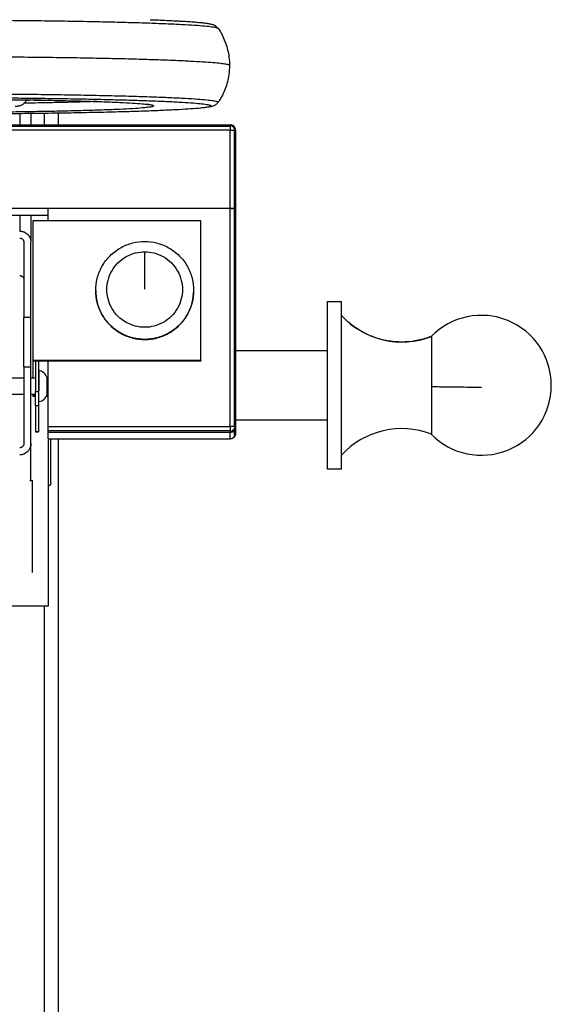
# Model space of a CAD drawing. Units: millimetres. Extents: x 4687 to 16035, y -1332 to 4598.
# Drawn here: x 6435 to 6625, y 2745 to 3097 of the extents above; entities that cross this region are included whole.
import ezdxf

# ---------------------------------------------------------------- set-up
doc = ezdxf.new("R2010")
doc.units = ezdxf.units.MM

msp = doc.modelspace()

# ---------------------------------------------------------------- linework, layer by layer
at = {"color": 7, "linetype": 'Continuous', "lineweight": 25}
for p, q in [((6486.83, 3096.46), (6489.49, 3096.33)), ((6505.98, 3093.58), (6505.98, 3093.58)), ((6439.17, 3063.09), (6439.17, 3059.1)), ((6448.96, 3063.22), (6448.96, 3059.1)), ((6289.34, 3059.1), (6510.32, 3059.1)), ((6289.34, 3058.55), (6510.32, 3058.55)), ((6510.32, 3057.15), (6289.34, 3057.15)), ((6510.32, 3029.16), (6510.32, 3057.15)), ((6511.74, 3057.14), (6511.74, 3029.15)), ((6512.32, 3057.1), (6512.32, 3029.11)), ((6510.32, 3029.16), (6289.34, 3029.16)), ((6510.32, 3029.16), (6445.33, 3029.16)), ((6445.33, 3024.81), (6445.33, 3029.16)), ((6510.32, 2951.19), (6510.32, 3029.16)), ((6511.74, 3029.15), (6511.74, 2951.18)), ((6512.32, 3029.11), (6512.32, 2951.14)), ((6445.33, 3026.7), (6403.12, 3026.7)), ((6439.17, 3026.7), (6439.17, 3017.31)), ((6439.83, 3024.81), (6439.83, 2974.83)), ((6499.83, 3024.81), (6439.83, 3024.81)), ((6499.83, 2974.83), (6499.83, 3024.81)), ((6462.33, 2999.82), (6462.33, 2999.87)), ((6466.33, 2999.89), (6466.33, 3000.19)), ((6493.33, 3000.19), (6493.33, 2999.89)), ((6497.33, 2999.87), (6497.33, 2999.82)), ((6545.1, 2995.95), (6550.1, 2995.95)), ((6439.17, 2990.19), (6436.67, 2990.19)), ((6436.67, 2972.58), (6436.67, 2990.19)), ((6439.17, 2972.58), (6439.17, 2990.19)), ((6512.32, 2978.45), (6545.1, 2978.45)), ((6499.83, 2974.83), (6439.83, 2974.83)), ((6439.83, 2974.83), (6439.83, 2974.64)), ((6499.83, 2974.64), (6439.83, 2974.64)), ((6439.83, 2974.62), (6439.83, 2968.67)), ((6440.83, 2974.64), (6440.83, 2963.78)), ((6441.83, 2974.64), (6441.83, 2963.78)), ((6445.33, 2951.19), (6445.33, 2974.64)), ((6499.83, 2974.83), (6499.83, 2974.64)), ((6436.67, 2972.58), (6439.17, 2972.58)), ((6441.83, 2971.2), (6441.92, 2971.22)), ((6425.12, 2968.67), (6436.67, 2968.67)), ((6439.17, 2968.67), (6440.83, 2968.67)), ((6440.83, 2963.78), (6441.83, 2963.78)), ((6436.67, 2962.67), (6425.12, 2962.67)), ((6440.83, 2962.67), (6439.17, 2962.67)), ((6439.83, 2962.67), (6439.83, 2962.28)), ((6440.83, 2962.28), (6439.83, 2962.28)), ((6439.83, 2962.28), (6439.83, 2962.08)), ((6439.83, 2962.08), (6440.83, 2962.08)), ((6444.67, 2962.08), (6445.33, 2962.08)), ((6445.33, 2962.28), (6444.78, 2962.28)), ((6441.83, 2958.66), (6440.83, 2958.66)), ((6440.83, 2958.66), (6440.83, 2949.29)), ((6441.83, 2958.66), (6441.83, 2949.29)), ((6545.1, 2953.45), (6512.32, 2953.45)), ((6445.33, 2951.19), (6510.32, 2951.19)), ((6445.33, 2949.76), (6510.32, 2949.76)), ((6511.74, 2949.73), (6511.74, 2947.36)), ((6512.32, 2951.14), (6512.32, 2948.77)), ((6441.83, 2949.29), (6440.83, 2949.29)), ((6440.83, 2949.29), (6441.83, 2949.29)), ((6510.32, 2949.14), (6445.33, 2949.14)), ((6445.33, 2946.78), (6445.33, 2949.14)), ((6445.33, 2946.78), (6510.32, 2946.78)), ((6448.96, 2946.78), (6448.96, 1788.74)), ((6510.32, 2946.78), (6510.32, 2949.14)), ((6439.17, 2931.71), (6439.17, 2945.15)), ((6550.1, 2935.95), (6545.1, 2935.95)), ((6438.83, 2931.87), (6439.76, 2931.87)), ((6439.76, 2898.99), (6439.76, 2931.87)), ((6445.34, 2887.02), (6353.35, 2887.02))]:
    msp.add_line(p, q, dxfattribs=at)
at = {"color": 8, "linetype": 'Continuous', "lineweight": 25}
for p, q in [((6435.17, 3063.05), (6435.17, 3059.1)), ((6443.96, 3063.15), (6443.96, 3059.1)), ((6435.17, 3026.7), (6435.17, 3021.06)), ((6443.96, 2887.02), (6443.96, 1788.74))]:
    msp.add_line(p, q, dxfattribs=at)
at = {"color": 7, "linetype": 'Continuous', "lineweight": 25}
for centre, radius, start, end in [((6571.62, 3010.54), 29.1, 222.3776, 291.4037), ((6600.1, 2965.95), 25, 224.3606, 135.6437), ((6441.55, 2967.75), 3.5, 14.4424, 81.6482), ((6441.55, 2963.59), 3.5, 278.2695, 345.5492), ((6571.62, 2921.37), 29.1, 68.6044, 137.6257)]:
    msp.add_arc(centre, radius, start, end, dxfattribs=at)
at = {"color": 8, "linetype": 'Continuous', "lineweight": 25}
for points, knots in [([(6400.13, 3096.57), (6403.3, 3096.57), (6409.77, 3096.56), (6419.53, 3096.52), (6429.41, 3096.46), (6439.26, 3096.36), (6448.92, 3096.23), (6458.24, 3096.08), (6467.04, 3095.89), (6475.18, 3095.68), (6482.52, 3095.45), (6488.94, 3095.19), (6494.38, 3094.92), (6498.77, 3094.65), (6502.13, 3094.36), (6504.43, 3094.08), (6505.74, 3093.82), (6505.91, 3093.65), (6505.98, 3093.58)], [0, 0, 0, 0, 0.058074, 0.118103, 0.179915, 0.243297, 0.307992, 0.373708, 0.440124, 0.506894, 0.573665, 0.640081, 0.705797, 0.770493, 0.833874, 0.895687, 0.955714, 1, 1, 1, 1]), ([(6400.13, 3083.51), (6403.42, 3083.51), (6410.13, 3083.51), (6420.27, 3083.46), (6430.52, 3083.39), (6440.75, 3083.29), (6450.78, 3083.16), (6460.45, 3083), (6469.59, 3082.81), (6477.75, 3082.6), (6484.88, 3082.37), (6490.99, 3082.14), (6496.29, 3081.89), (6500.74, 3081.63), (6504.29, 3081.38), (6506.96, 3081.11), (6508.83, 3080.87), (6509.83, 3080.52), (6510.24, 3080.58), (6510.12, 3080.34), (6510.12, 3080.34)], [0, 0, 0, 0, 0.0572812, 0.1164907, 0.1774595, 0.2399753, 0.3037865, 0.3686064, 0.4341159, 0.499974, 0.5590004, 0.6177735, 0.6760465, 0.7335896, 0.7901829, 0.8446576, 0.8978703, 0.949685, 0.9999917, 1, 1, 1, 1]), ([(6400.13, 3070.22), (6403.3, 3070.22), (6409.77, 3070.22), (6419.53, 3070.17), (6429.41, 3070.11), (6439.26, 3070.01), (6448.92, 3069.89), (6458.24, 3069.73), (6467.04, 3069.54), (6475.18, 3069.33), (6482.52, 3069.1), (6488.94, 3068.84), (6494.38, 3068.58), (6498.77, 3068.3), (6502.12, 3068.01), (6504.46, 3067.73), (6505.74, 3067.45), (6506.22, 3067.24), (6506.02, 3067.13), (6505.98, 3067.11)], [0, 0, 0, 0, 0.056577, 0.115059, 0.175278, 0.237026, 0.300053, 0.364077, 0.428781, 0.49383, 0.55888, 0.623584, 0.687607, 0.750636, 0.812382, 0.872602, 0.931083, 0.987661, 1, 1, 1, 1]), ([(6400.13, 3068.83), (6403.23, 3068.83), (6409.54, 3068.83), (6419.07, 3068.79), (6428.72, 3068.72), (6438.34, 3068.63), (6447.78, 3068.5), (6456.87, 3068.35), (6465.47, 3068.17), (6473.42, 3067.96), (6480.58, 3067.73), (6486.86, 3067.49), (6492.17, 3067.22), (6496.46, 3066.95), (6499.73, 3066.67), (6502, 3066.4), (6503.31, 3066.12), (6503.74, 3065.85), (6503.3, 3065.58), (6502.1, 3065.31), (6500.57, 3065.14), (6499.84, 3065.06)], [0, 0, 0, 0, 0.048921, 0.099489, 0.151559, 0.204951, 0.259449, 0.314808, 0.370755, 0.427003, 0.48325, 0.539198, 0.594557, 0.649054, 0.702447, 0.754517, 0.805085, 0.854004, 0.902926, 0.953495, 1, 1, 1, 1]), ([(6462.72, 3067.41), (6460.77, 3067.35), (6456.77, 3067.21), (6449.73, 3067.04), (6443.05, 3066.9), (6438.54, 3066.83), (6436.82, 3066.8)], [0, 0, 0, 0, 0.269515, 0.54991, 0.828359, 1, 1, 1, 1]), ([(6442.79, 3067.9), (6442.5, 3067.89), (6440.82, 3067.86), (6438.95, 3067.83), (6437.4, 3067.81)], [0, 0, 0, 0, 0.170852, 1, 1, 1, 1]), ([(6480.93, 3066.39), (6481.05, 3066.38), (6481.97, 3066.28), (6482.76, 3066.1), (6483.28, 3065.85), (6482.8, 3065.6), (6481.57, 3065.36), (6480.02, 3065.21), (6479.3, 3065.14)], [0, 0, 0, 0, 0.0319999, 0.2343292, 0.4292555, 0.6241926, 0.8265219, 1, 1, 1, 1]), ([(6442.03, 2971.12), (6442.03, 2971.14), (6442.03, 2971.21), (6442.03, 2970.43), (6442.03, 2968.88), (6442.03, 2966.87), (6442.03, 2965.16), (6442.03, 2964.29), (6442.03, 2964.06)], [0, 0, 0, 0, 0.088186, 0.306317, 0.524432, 0.725942, 0.927474, 1, 1, 1, 1])]:
    msp.add_open_spline(points, degree=3, knots=knots, dxfattribs=at)
at = {"color": 7, "linetype": 'Continuous', "lineweight": 25}
for points, knots in [([(6481.8, 3096.65), (6482.81, 3096.62), (6484.74, 3096.55), (6486.32, 3096.48), (6487.07, 3096.44)], [0, 0, 0, 0, 0.52161, 1, 1, 1, 1]), ([(6487.07, 3096.44), (6488.15, 3096.39), (6490.11, 3096.31), (6491.64, 3096.22), (6492.32, 3096.18)], [0, 0, 0, 0, 0.549543, 1, 1, 1, 1]), ([(6490.58, 3096.28), (6491.11, 3096.25), (6491.65, 3096.23), (6492.05, 3096.2), (6492.06, 3096.2)], [0, 0, 0, 0, 0.975034, 1, 1, 1, 1]), ([(6492.32, 3096.18), (6493.19, 3096.13), (6495, 3096.03), (6497.22, 3095.87), (6499.24, 3095.71), (6500.96, 3095.53), (6502.42, 3095.34), (6503.48, 3095.12), (6504.74, 3094.86), (6505.62, 3094.01), (6506.06, 3093.58)], [0, 0, 0, 0, 0.1154925, 0.2403652, 0.3668279, 0.4936975, 0.6203245, 0.7465436, 0.8724663, 1, 1, 1, 1]), ([(6506.02, 3093.61), (6506.07, 3093.54), (6506.63, 3092.8), (6507.49, 3091.23), (6508.56, 3088.91), (6509.36, 3086.46), (6509.89, 3083.85), (6510.14, 3081.8), (6510.09, 3080.6), (6510.08, 3080.34)], [0, 0, 0, 0, 0.017726, 0.198313, 0.380023, 0.562441, 0.745327, 0.945481, 1, 1, 1, 1]), ([(6510.08, 3080.34), (6510.08, 3079.68), (6510.07, 3078.13), (6509.7, 3075.72), (6509.06, 3073.19), (6508.15, 3070.81), (6507.14, 3068.76), (6506.35, 3067.58), (6506.01, 3067.09)], [0, 0, 0, 0, 0.14053, 0.330434, 0.515621, 0.696391, 0.872874, 1, 1, 1, 1]), ([(6400.13, 3068.24), (6402.98, 3068.24), (6408.79, 3068.23), (6417.56, 3068.19), (6426.41, 3068.12), (6435.16, 3068.02), (6443.63, 3067.89), (6451.62, 3067.73), (6458.95, 3067.55), (6465.46, 3067.33), (6471.03, 3067.1), (6475.54, 3066.86), (6478.92, 3066.62), (6480.3, 3066.46), (6480.93, 3066.39)], [0, 0, 0, 0, 0.0767172, 0.1563431, 0.2385677, 0.3229942, 0.4091522, 0.4965059, 0.5844689, 0.6724313, 0.7597844, 0.8459409, 0.9303698, 1, 1, 1, 1]), ([(6437.46, 3067.98), (6437.41, 3067.81), (6437.28, 3067.34), (6436.82, 3066.76), (6436.27, 3066.29), (6435.75, 3066.02), (6435.26, 3065.85), (6434.8, 3065.75), (6434.28, 3065.66), (6433.82, 3065.62), (6433.6, 3065.59)], [0, 0, 0, 0, 0.053649, 0.139571, 0.220398, 0.300029, 0.401055, 0.580411, 0.79383, 1, 1, 1, 1]), ([(6481.86, 3066.21), (6481.86, 3066.21), (6481.85, 3066.21), (6481.58, 3066.27), (6481.17, 3066.34), (6480.75, 3066.39), (6480.59, 3066.41)], [0, 0, 0, 0, 0.159282, 0.443383, 0.793807, 1, 1, 1, 1]), ([(6506.06, 3067.11), (6505.94, 3066.96), (6505.66, 3066.59), (6505.18, 3066.22), (6504.64, 3065.92), (6503.84, 3065.62), (6503.01, 3065.45), (6501.79, 3065.26), (6500.93, 3065.15), (6500.31, 3065.09), (6500.18, 3065.08)], [0, 0, 0, 0, 0.0379216, 0.0941894, 0.1667104, 0.2797182, 0.5781958, 0.7570672, 0.9488887, 1, 1, 1, 1]), ([(6499.84, 3065.06), (6499.76, 3065.05), (6498.92, 3064.95), (6496.4, 3064.75), (6492.18, 3064.48), (6486.85, 3064.22), (6480.58, 3063.97), (6473.42, 3063.74), (6465.47, 3063.53), (6456.87, 3063.35), (6447.78, 3063.2), (6438.34, 3063.07), (6428.72, 3062.98), (6419.07, 3062.92), (6409.54, 3062.88), (6400.13, 3062.87), (6390.71, 3062.88), (6381.18, 3062.92), (6371.53, 3062.98), (6361.91, 3063.07), (6352.47, 3063.2), (6343.38, 3063.35), (6334.78, 3063.53), (6326.83, 3063.74), (6319.67, 3063.97), (6313.4, 3064.22), (6308.07, 3064.48), (6303.85, 3064.75), (6301.33, 3064.94), (6300.49, 3065.05), (6300.41, 3065.06)], [0, 0, 0, 0, 0.003929, 0.041638, 0.080129, 0.119227, 0.158741, 0.198467, 0.238192, 0.277707, 0.316805, 0.355296, 0.393004, 0.42978, 0.465494, 0.500046, 0.534597, 0.570311, 0.607087, 0.644795, 0.683286, 0.722384, 0.761899, 0.801624, 0.84135, 0.880864, 0.919962, 0.958453, 0.996162, 1, 1, 1, 1]), ([(6479.3, 3065.14), (6479.17, 3065.13), (6478.23, 3065.02), (6475.5, 3064.84), (6471.04, 3064.6), (6465.45, 3064.37), (6458.95, 3064.16), (6451.62, 3063.97), (6443.63, 3063.81), (6435.16, 3063.68), (6426.41, 3063.58), (6417.56, 3063.51), (6408.79, 3063.47), (6400.13, 3063.45), (6391.46, 3063.47), (6382.69, 3063.51), (6373.84, 3063.58), (6365.09, 3063.68), (6356.62, 3063.81), (6348.63, 3063.97), (6341.3, 3064.16), (6334.8, 3064.37), (6329.21, 3064.6), (6324.75, 3064.84), (6322.01, 3065.02), (6321.08, 3065.13), (6320.94, 3065.14)], [0, 0, 0, 0, 0.007385, 0.052079, 0.097691, 0.143934, 0.1905, 0.237066, 0.283309, 0.32892, 0.373615, 0.417142, 0.459296, 0.499908, 0.540521, 0.582674, 0.626202, 0.670897, 0.716508, 0.762751, 0.809317, 0.855883, 0.902126, 0.947738, 0.992432, 1, 1, 1, 1]), ([(6510.32, 3059.1), (6510.32, 3059.09), (6510.32, 3059.08), (6510.32, 3058.96), (6510.32, 3058.91)], [0, 0, 0, 0, 0.543495, 1, 1, 1, 1]), ([(6511.74, 3058.51), (6511.49, 3058.71), (6511.07, 3059.04), (6510.55, 3059.08), (6510.32, 3059.1)], [0, 0, 0, 0, 0.5794104, 1, 1, 1, 1]), ([(6510.32, 3058.91), (6510.32, 3058.85), (6510.32, 3058.75), (6510.32, 3058.61), (6510.32, 3058.55)], [0, 0, 0, 0, 0.5566961, 1, 1, 1, 1]), ([(6512.11, 3057.12), (6512.04, 3057.37), (6511.89, 3057.83), (6511.42, 3058.38), (6510.89, 3058.75), (6510.52, 3058.86), (6510.32, 3058.91)], [0, 0, 0, 0, 0.289519, 0.554732, 0.77034, 1, 1, 1, 1]), ([(6510.32, 3058.55), (6510.32, 3058.31), (6510.32, 3057.9), (6510.32, 3057.37), (6510.32, 3057.15)], [0, 0, 0, 0, 0.579409, 1, 1, 1, 1]), ([(6510.32, 3057.15), (6510.61, 3057.15), (6511.14, 3057.15), (6511.55, 3057.14), (6511.74, 3057.14)], [0, 0, 0, 0, 0.54045, 1, 1, 1, 1]), ([(6512.32, 3057.1), (6512.29, 3057.39), (6512.23, 3057.92), (6511.89, 3058.33), (6511.74, 3058.51)], [0, 0, 0, 0, 0.540457, 1, 1, 1, 1]), ([(6511.74, 3057.14), (6511.82, 3057.13), (6511.97, 3057.13), (6512.07, 3057.12), (6512.11, 3057.12)], [0, 0, 0, 0, 0.563094, 1, 1, 1, 1]), ([(6512.11, 3057.12), (6512.18, 3057.12), (6512.3, 3057.11), (6512.32, 3057.1), (6512.32, 3057.1)], [0, 0, 0, 0, 0.576152, 1, 1, 1, 1]), ([(6510.32, 3029.16), (6510.61, 3029.16), (6511.14, 3029.16), (6511.55, 3029.15), (6511.74, 3029.15)], [0, 0, 0, 0, 0.540326, 1, 1, 1, 1]), ([(6511.74, 3029.15), (6511.49, 3029.15), (6511.07, 3029.16), (6510.55, 3029.16), (6510.32, 3029.16)], [0, 0, 0, 0, 0.5794581, 1, 1, 1, 1]), ([(6511.74, 3029.15), (6511.93, 3029.14), (6512.26, 3029.13), (6512.31, 3029.12), (6512.32, 3029.11)], [0, 0, 0, 0, 0.579389, 1, 1, 1, 1]), ([(6512.32, 3029.11), (6512.29, 3029.12), (6512.23, 3029.13), (6511.89, 3029.14), (6511.74, 3029.15)], [0, 0, 0, 0, 0.54059, 1, 1, 1, 1]), ([(6435.17, 3021.06), (6435.22, 3021.06), (6435.32, 3021.06), (6435.47, 3021.05), (6435.63, 3021.04), (6435.78, 3021.02), (6435.93, 3020.99), (6436.17, 3020.94), (6436.51, 3020.85), (6437.04, 3020.63), (6437.63, 3020.27), (6438.19, 3019.75), (6438.63, 3019.16), (6438.89, 3018.62), (6439.04, 3018.17), (6439.12, 3017.83), (6439.16, 3017.49), (6439.17, 3017.25), (6439.17, 3017.14)], [0, 0, 0, 0, 0.019848, 0.039745, 0.059756, 0.079941, 0.100363, 0.12108, 0.181943, 0.245014, 0.364918, 0.493021, 0.617945, 0.747332, 0.810647, 0.873682, 0.93671, 1, 1, 1, 1]), ([(6435.17, 3018.61), (6435.2, 3018.61), (6435.27, 3018.61), (6435.36, 3018.6), (6435.45, 3018.59), (6435.55, 3018.56), (6435.64, 3018.54), (6435.73, 3018.5), (6435.88, 3018.44), (6436.09, 3018.32), (6436.29, 3018.13), (6436.47, 3017.9), (6436.58, 3017.67), (6436.64, 3017.44), (6436.67, 3017.27), (6436.67, 3017.18), (6436.67, 3017.14)], [0, 0, 0, 0, 0.0331623, 0.06691, 0.101301, 0.1363834, 0.1721962, 0.2087715, 0.246136, 0.3611494, 0.4939414, 0.6025402, 0.747651, 0.8580105, 0.9417058, 1, 1, 1, 1]), ([(6436.67, 3017.14), (6436.67, 3014.97), (6436.67, 3010.61), (6436.67, 3003.59), (6436.67, 2996.74), (6436.67, 2992.37), (6436.67, 2990.19)], [0, 0, 0, 0, 0.278757, 0.560296, 0.781237, 1, 1, 1, 1]), ([(6439.17, 2990.19), (6439.17, 2992.96), (6439.17, 2998.53), (6439.17, 3005.79), (6439.17, 3012.06), (6439.17, 3015.45), (6439.17, 3017.14)], [0, 0, 0, 0, 0.278763, 0.5603, 0.781239, 1, 1, 1, 1]), ([(6462.33, 2999.87), (6462.43, 2998.44), (6462.65, 2995.46), (6464.42, 2991.16), (6467.29, 2987.35), (6471.12, 2984.46), (6475.41, 2982.75), (6479.83, 2982.2), (6484.24, 2982.75), (6488.54, 2984.46), (6492.36, 2987.35), (6495.25, 2991.16), (6496.96, 2995.46), (6497.5, 2999.87), (6496.96, 3004.29), (6495.25, 3008.58), (6492.36, 3012.4), (6488.54, 3015.29), (6484.24, 3017), (6479.83, 3017.54), (6475.41, 3017), (6471.12, 3015.29), (6467.29, 3012.4), (6464.42, 3008.58), (6462.65, 3004.29), (6462.43, 3001.31), (6462.33, 2999.87)], [0, 0, 0, 0, 0.039252, 0.081337, 0.125, 0.168661, 0.210748, 0.25, 0.289251, 0.331338, 0.374999, 0.418662, 0.460747, 0.499999, 0.539252, 0.581338, 0.625, 0.668661, 0.710748, 0.749999, 0.789251, 0.831338, 0.874999, 0.918661, 0.960747, 1, 1, 1, 1]), ([(6479.83, 3013.68), (6478.72, 3013.6), (6476.42, 3013.44), (6473.11, 3012.07), (6470.16, 3009.85), (6467.93, 3006.9), (6466.61, 3003.59), (6466.19, 3000.19), (6466.61, 2996.78), (6467.93, 2993.47), (6470.16, 2990.52), (6473.11, 2988.29), (6476.42, 2986.98), (6479.83, 2986.55), (6483.23, 2986.98), (6486.55, 2988.29), (6489.49, 2990.52), (6491.72, 2993.47), (6493.04, 2996.78), (6493.46, 3000.19), (6493.04, 3003.59), (6491.72, 3006.9), (6489.49, 3009.85), (6486.55, 3012.07), (6483.23, 3013.44), (6480.94, 3013.6), (6479.83, 3013.68)], [0, 0, 0, 0, 0.039252, 0.081338, 0.125, 0.168662, 0.210748, 0.25, 0.289252, 0.331338, 0.375, 0.418662, 0.460749, 0.5, 0.539252, 0.581339, 0.625, 0.668662, 0.710748, 0.75, 0.789253, 0.831338, 0.875001, 0.918662, 0.960748, 1, 1, 1, 1]), ([(6479.83, 3000.33), (6479.83, 3001.72), (6479.83, 3004.54), (6479.83, 3008.25), (6479.83, 3011.36), (6479.83, 3012.91), (6479.83, 3013.68)], [0, 0, 0, 0, 0.27284, 0.555342, 0.779162, 1, 1, 1, 1]), ([(6435.17, 3005.18), (6435.21, 3005.18), (6435.28, 3005.17), (6435.38, 3005.16), (6435.48, 3005.15), (6435.58, 3005.12), (6435.68, 3005.09), (6435.84, 3005.03), (6436.04, 3004.91), (6436.27, 3004.72), (6436.45, 3004.49), (6436.56, 3004.27), (6436.63, 3004.06), (6436.67, 3003.88), (6436.67, 3003.75), (6436.67, 3003.69)], [0, 0, 0, 0, 0.041414, 0.082527, 0.123591, 0.164854, 0.206565, 0.248963, 0.371876, 0.497806, 0.622148, 0.748982, 0.833219, 0.91654, 1, 1, 1, 1]), ([(6462.33, 2999.82), (6462.43, 2998.39), (6462.65, 2995.41), (6464.42, 2991.11), (6467.29, 2987.3), (6471.12, 2984.41), (6475.41, 2982.7), (6479.83, 2982.15), (6484.24, 2982.7), (6488.54, 2984.41), (6492.36, 2987.3), (6495.23, 2991.11), (6497.01, 2995.41), (6497.22, 2998.39), (6497.33, 2999.82)], [0, 0, 0, 0, 0.0785032, 0.1626767, 0.2499995, 0.3373236, 0.421497, 0.5000002, 0.5785034, 0.6626762, 0.7500009, 0.8373233, 0.9214968, 1, 1, 1, 1]), ([(6545.1, 2936.01), (6545.1, 2936.06), (6545.1, 2936.17), (6545.1, 2937.66), (6545.1, 2940.29), (6545.1, 2944.07), (6545.1, 2948.77), (6545.1, 2954.07), (6545.1, 2959.62), (6545.1, 2965.21), (6545.1, 2970.82), (6545.1, 2976.45), (6545.1, 2981.89), (6545.1, 2986.78), (6545.1, 2990.79), (6545.1, 2993.73), (6545.1, 2995.39), (6545.1, 2996.07), (6545.1, 2995.91), (6545.1, 2995.89)], [0, 0, 0, 0, 0.050424, 0.112172, 0.17649, 0.242169, 0.307847, 0.372162, 0.43391, 0.492167, 0.550425, 0.612173, 0.676489, 0.742167, 0.807849, 0.872161, 0.933909, 0.992168, 1, 1, 1, 1]), ([(6550.1, 2936.01), (6550.1, 2936.06), (6550.1, 2936.17), (6550.1, 2937.66), (6550.1, 2940.29), (6550.1, 2944.07), (6550.1, 2948.77), (6550.1, 2954.07), (6550.1, 2959.62), (6550.1, 2965.21), (6550.1, 2970.82), (6550.1, 2976.45), (6550.1, 2981.89), (6550.1, 2986.78), (6550.1, 2990.79), (6550.1, 2993.73), (6550.1, 2995.39), (6550.1, 2996.07), (6550.1, 2995.91), (6550.1, 2995.89)], [0, 0, 0, 0, 0.050424, 0.112172, 0.17649, 0.242169, 0.307847, 0.372162, 0.43391, 0.492167, 0.550425, 0.612173, 0.676489, 0.742167, 0.807849, 0.872161, 0.933909, 0.992168, 1, 1, 1, 1]), ([(6582.24, 2983.45), (6580.69, 2982.92), (6577.65, 2981.9), (6572.94, 2981.35), (6568.25, 2981.5), (6563.46, 2982.45), (6558.64, 2984.32), (6553.99, 2987.11), (6551.4, 2989.66), (6550.1, 2990.94)], [0, 0, 0, 0, 0.140215, 0.273716, 0.403545, 0.540136, 0.689696, 0.843825, 1, 1, 1, 1]), ([(6582.24, 2983.45), (6582.24, 2983.34), (6582.24, 2983.13), (6582.24, 2981.81), (6582.24, 2979.69), (6582.24, 2976.76), (6582.24, 2973.23), (6582.24, 2969.39), (6582.24, 2966.78), (6582.24, 2965.52)], [0, 0, 0, 0, 0.131021, 0.270526, 0.415787, 0.563266, 0.71589, 0.862539, 1, 1, 1, 1]), ([(6436.67, 2972.58), (6436.67, 2969.79), (6436.67, 2964.17), (6436.67, 2956.79), (6436.67, 2950.39), (6436.67, 2946.89), (6436.67, 2945.15)], [0, 0, 0, 0, 0.278763, 0.560296, 0.781241, 1, 1, 1, 1]), ([(6439.17, 2945.15), (6439.17, 2947.39), (6439.17, 2951.88), (6439.17, 2959.04), (6439.17, 2965.98), (6439.17, 2970.38), (6439.17, 2972.58)], [0, 0, 0, 0, 0.278765, 0.560294, 0.781239, 1, 1, 1, 1]), ([(6444.92, 2968.62), (6444.92, 2968.63), (6444.92, 2968.67), (6444.92, 2968.24), (6444.92, 2967.41), (6444.92, 2966.31), (6444.92, 2965.13), (6444.92, 2963.99), (6444.92, 2963.14), (6444.92, 2962.69), (6444.92, 2962.71), (6444.92, 2962.72)], [0, 0, 0, 0, 0.052669, 0.182625, 0.312556, 0.432619, 0.552678, 0.682622, 0.812553, 0.93261, 1, 1, 1, 1]), ([(6440.83, 2958.66), (6440.83, 2958.76), (6440.83, 2958.98), (6440.83, 2960.37), (6440.83, 2962.08), (6440.83, 2963.23), (6440.83, 2963.78)], [0, 0, 0, 0, 0.270225, 0.562426, 0.78972, 1, 1, 1, 1]), ([(6441.83, 2963.78), (6441.83, 2963.07), (6441.83, 2961.59), (6441.83, 2959.88), (6441.83, 2958.86), (6441.83, 2958.72), (6441.83, 2958.66)], [0, 0, 0, 0, 0.270279, 0.562433, 0.78975, 1, 1, 1, 1]), ([(6582.24, 2965.52), (6582.24, 2964.32), (6582.24, 2961.85), (6582.24, 2958.24), (6582.24, 2954.87), (6582.24, 2951.98), (6582.24, 2949.87), (6582.24, 2948.64), (6582.24, 2948.54), (6582.24, 2948.49)], [0, 0, 0, 0, 0.133036, 0.274699, 0.422199, 0.571953, 0.726914, 0.875836, 1, 1, 1, 1]), ([(6582.24, 2965.52), (6583.2, 2965.5), (6585.09, 2965.46), (6588.38, 2965.4), (6592.03, 2965.37), (6595.96, 2965.34), (6598.74, 2965.34), (6600.1, 2965.34)], [0, 0, 0, 0, 0.196436, 0.390672, 0.580481, 0.795844, 1, 1, 1, 1]), ([(6445.33, 2949.76), (6445.33, 2950.01), (6445.33, 2950.44), (6445.33, 2950.97), (6445.33, 2951.19)], [0, 0, 0, 0, 0.579416, 1, 1, 1, 1]), ([(6445.33, 2949.14), (6445.33, 2949.18), (6445.33, 2949.25), (6445.33, 2949.6), (6445.33, 2949.76)], [0, 0, 0, 0, 0.540315, 1, 1, 1, 1]), ([(6511.74, 2951.18), (6511.49, 2951.18), (6511.07, 2951.19), (6510.55, 2951.19), (6510.32, 2951.19)], [0, 0, 0, 0, 0.579361, 1, 1, 1, 1]), ([(6510.32, 2951.19), (6510.32, 2950.9), (6510.32, 2950.37), (6510.32, 2949.95), (6510.32, 2949.76)], [0, 0, 0, 0, 0.540391, 1, 1, 1, 1]), ([(6510.32, 2949.37), (6510.57, 2949.45), (6511.03, 2949.6), (6511.57, 2950.08), (6511.95, 2950.61), (6512.06, 2950.97), (6512.11, 2951.16)], [0, 0, 0, 0, 0.289513, 0.554709, 0.770335, 1, 1, 1, 1]), ([(6510.32, 2949.76), (6510.32, 2949.68), (6510.32, 2949.53), (6510.32, 2949.42), (6510.32, 2949.37)], [0, 0, 0, 0, 0.562896, 1, 1, 1, 1]), ([(6510.32, 2949.14), (6510.61, 2949.17), (6511.14, 2949.23), (6511.55, 2949.57), (6511.74, 2949.73)], [0, 0, 0, 0, 0.540419, 1, 1, 1, 1]), ([(6512.11, 2951.16), (6512.05, 2951.17), (6511.95, 2951.17), (6511.8, 2951.17), (6511.74, 2951.18)], [0, 0, 0, 0, 0.556469, 1, 1, 1, 1]), ([(6511.74, 2949.73), (6511.93, 2949.97), (6512.26, 2950.39), (6512.31, 2950.92), (6512.32, 2951.14)], [0, 0, 0, 0, 0.579391, 1, 1, 1, 1]), ([(6512.32, 2951.14), (6512.31, 2951.14), (6512.29, 2951.15), (6512.17, 2951.16), (6512.11, 2951.16)], [0, 0, 0, 0, 0.543638, 1, 1, 1, 1]), ([(6445.34, 2946.43), (6445.34, 2944.97), (6445.34, 2940.76), (6445.34, 2934.19), (6445.34, 2926.77), (6445.34, 2919.8), (6445.34, 2913.18), (6445.34, 2906.98), (6445.34, 2901.38), (6445.34, 2896.52), (6445.34, 2892.55), (6445.34, 2889.56), (6445.34, 2887.73), (6445.34, 2886.93), (6445.34, 2887.09), (6445.34, 2887.12)], [0, 0, 0, 0, 0.042984, 0.124358, 0.202762, 0.281163, 0.362541, 0.44657, 0.532851, 0.620904, 0.710177, 0.800071, 0.889965, 0.979238, 1, 1, 1, 1]), ([(6446.34, 2931.14), (6446.34, 2931.12), (6446.34, 2931.1), (6446.34, 2932.11), (6446.34, 2934.06), (6446.34, 2936.89), (6446.34, 2940.41), (6446.34, 2943.74), (6446.34, 2946.02), (6446.34, 2946.78)], [0, 0, 0, 0, 0.0948065, 0.2645055, 0.4341983, 0.6016141, 0.7646339, 0.9215053, 1, 1, 1, 1]), ([(6510.32, 2949.37), (6510.32, 2949.3), (6510.32, 2949.17), (6510.32, 2949.15), (6510.32, 2949.14)], [0, 0, 0, 0, 0.576125, 1, 1, 1, 1]), ([(6511.74, 2947.36), (6511.49, 2947.17), (6511.07, 2946.84), (6510.55, 2946.79), (6510.32, 2946.78)], [0, 0, 0, 0, 0.579402, 1, 1, 1, 1]), ([(6512.32, 2948.77), (6512.29, 2948.49), (6512.23, 2947.96), (6511.89, 2947.55), (6511.74, 2947.36)], [0, 0, 0, 0, 0.540423, 1, 1, 1, 1]), ([(6436.67, 2945.15), (6436.67, 2945.12), (6436.67, 2945.06), (6436.66, 2944.94), (6436.63, 2944.79), (6436.57, 2944.59), (6436.47, 2944.36), (6436.29, 2944.13), (6436.09, 2943.93), (6435.86, 2943.79), (6435.67, 2943.71), (6435.5, 2943.66), (6435.34, 2943.63), (6435.23, 2943.63), (6435.17, 2943.63)], [0, 0, 0, 0, 0.041735, 0.09737, 0.167428, 0.25243, 0.397345, 0.506222, 0.639036, 0.754019, 0.819162, 0.881734, 0.941922, 1, 1, 1, 1]), ([(6439.17, 2945.15), (6439.17, 2945.08), (6439.17, 2944.95), (6439.15, 2944.74), (6439.13, 2944.54), (6439.09, 2944.34), (6439.05, 2944.14), (6438.99, 2943.94), (6438.89, 2943.65), (6438.74, 2943.28), (6438.48, 2942.85), (6438.12, 2942.38), (6437.63, 2941.9), (6437.07, 2941.56), (6436.64, 2941.36), (6436.35, 2941.26), (6436.07, 2941.18), (6435.77, 2941.12), (6435.47, 2941.09), (6435.27, 2941.08), (6435.17, 2941.08)], [0, 0, 0, 0, 0.0360198, 0.0719797, 0.1079297, 0.1439198, 0.1799999, 0.2162195, 0.2526276, 0.3392485, 0.4237937, 0.5070668, 0.6351881, 0.7549406, 0.7984406, 0.8403122, 0.8809555, 0.9208074, 0.9603309, 1, 1, 1, 1]), ([(6446.34, 2931.02), (6446.33, 2930.89), (6446.31, 2930.7), (6446.18, 2930.47), (6446.05, 2930.31), (6445.89, 2930.18), (6445.66, 2930.05), (6445.47, 2930.03), (6445.34, 2930.02)], [0, 0, 0, 0, 0.239581, 0.36839, 0.499951, 0.63148, 0.760354, 1, 1, 1, 1])]:
    msp.add_open_spline(points, degree=3, knots=knots, dxfattribs=at)

doc.saveas('drawing.dxf')
